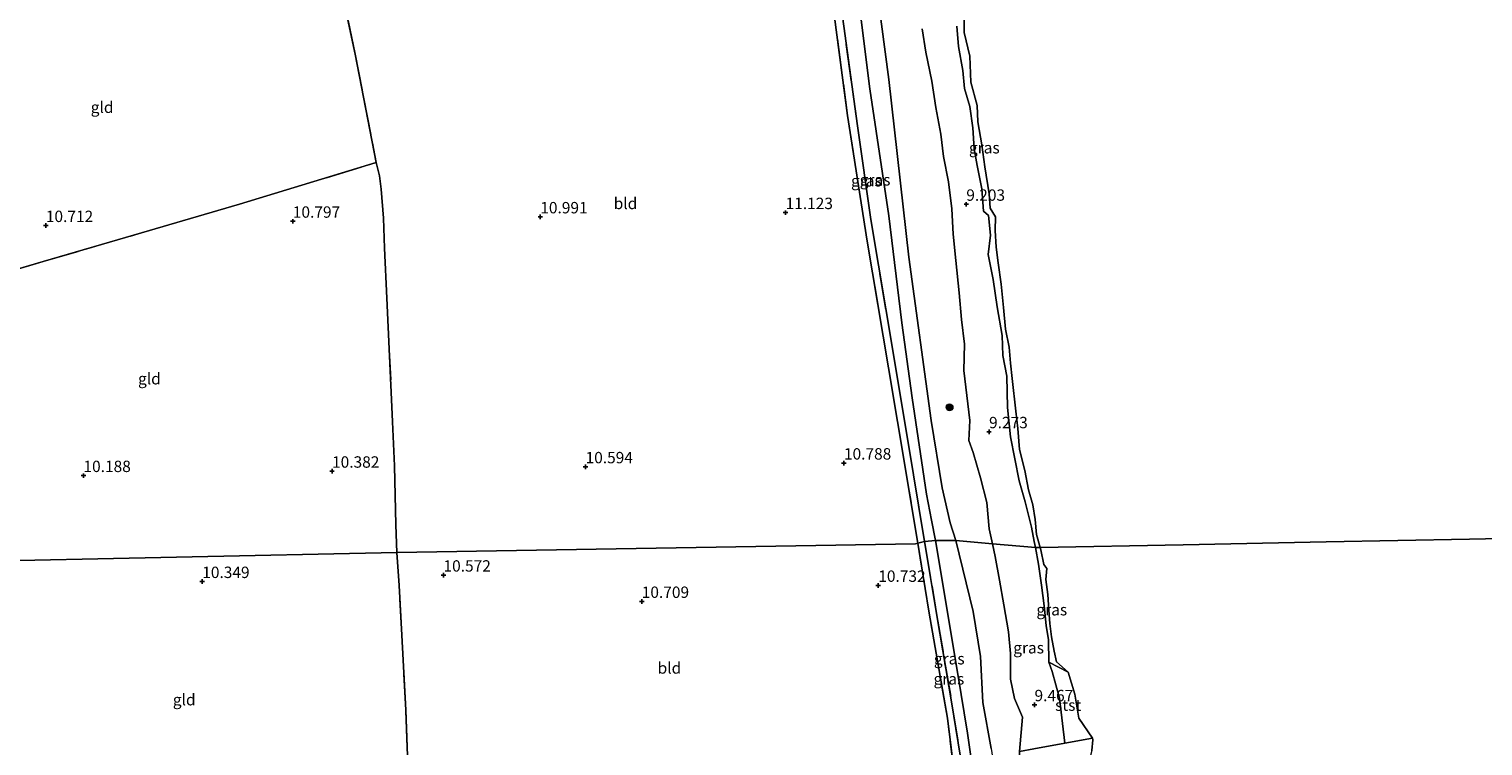
# Model space of a CAD drawing. Units: metres. Extents: x 189994 to 200000, y 406249 to 412503.
# Drawn here: x 194615 to 194935, y 407561 to 407719 of the extents above; entities that cross this region are included whole.
import ezdxf
from ezdxf.enums import TextEntityAlignment as Align

# ---------------------------------------------------------------- set-up
doc = ezdxf.new("R2010")
doc.units = ezdxf.units.M
doc.linetypes.add('IE-TERREINAFSCHEIDING', pattern=[10, 8, -2])
doc.layers.get('0').update_dxf_attribs({"lineweight": 25})
for name, color, linetype, lineweight in [('B-ME-GR-BOOM-S-B1', 93, 'Continuous', 18), ('B-ME-GW-HOOGTEPUNT-S-B1', 10, 'Continuous', 25), ('B-ME-GW-KRUINLIJN-L-B1', 93, 'Continuous', 18), ('B-ME-GW-TEENLIJN-L-B1', 93, 'Continuous', 18), ('B-ME-IE-GRASLAND-GV-B6', 93, 'Continuous', 18), ('B-ME-IE-GRONDWERKLIJN-GROND_INGERICHT-GV-B6', 253, 'Continuous', 18), ('B-ME-IE-HULPGEOMETRIE-L-B1', 53, 'Continuous', 18), ('B-ME-IE-TERREINAFSCHEIDING-RASTERHEKWERK-L-B1', 8, 'IE-TERREINAFSCHEIDING', 18), ('B-ME-OB-BEKLEDING-GV-B6', 253, 'Continuous', 18), ('B-ME-OB-WATERLIJN-L-B1', 133, 'OB-WATERLIJN', 18), ('B-ME-OG-WATER-GV-B6', 153, 'Continuous', 18)]:
    doc.layers.add(name, color=color, linetype=linetype, lineweight=lineweight)
doc.styles.add('NLCS-ISO', font='NLCS-ISO.TTF')
doc.linetypes.add('OB-WATERLIJN', pattern='A,10,[32,NLCS.SHX,S=2,R=0,X=0,Y=0],-12', length=22)

# ---------------------------------------------------------------- blocks, each defined once
blk = doc.blocks.new('boom')
blk.add_hatch(color=256).paths.add_polyline_path([(-0.75, 0, 1), (0.75, 0, 1)])
blk.add_circle((0, 0), 0.75)
blk = doc.blocks.new('hoogtepunt')
for p, q in [((-0.5, 0), (0.5, 0)), ((0, 0.5), (0, -0.5))]:
    blk.add_line(p, q)

msp = doc.modelspace()

# ---------------------------------------------------------------- linework, layer by layer
at = {"layer": 'B-ME-GW-KRUINLIJN-L-B1'}
for points in [[(194779.41, 407986.11, 12.13), (194781.34, 407958.51, 12.03), (194783.52, 407929.34, 11.78), (194785.38, 407894.1, 11.78), (194788.2, 407855.02, 11.87), (194791.3, 407818.81, 11.83), (194796.02, 407779.13, 11.84), (194799.47, 407743.42, 11.83), (194804.19, 407707.97, 11.72), (194808.59, 407668.89, 11.78), (194813.45, 407633.04, 11.52), (194815.92, 407618.22, 11.56), (194817.66, 407610.53, 11.44), (194818.88, 407606.65, 11.36)], [(194794.16, 407752.48, 12.03), (194796.37, 407734.66, 12.04), (194799.96, 407705.88, 12.07), (194804.15, 407677.99, 12.11), (194807.05, 407654.46, 11.86), (194809.29, 407637.97, 11.78), (194812.43, 407616.79, 11.78), (194813.51, 407611.13, 11.79), (194814.44, 407606.65, 11.74)], [(194811.49, 407719.1, 10.15), (194812.33, 407713.97, 10.11), (194813.63, 407707.61, 9.98), (194814.48, 407701.8, 10), (194815.62, 407695.95, 9.9), (194816.2, 407691.05, 9.93), (194817.29, 407685.47, 9.86), (194817.98, 407679.51, 9.87), (194818.34, 407673.97, 9.88), (194818.93, 407668.17, 9.85), (194819.63, 407661.09, 9.73), (194820.16, 407655.2, 9.74), (194820.82, 407649.82, 9.68), (194820.68, 407644.02, 9.9), (194821.98, 407632.98, 10), (194821.74, 407628.65, 10.1), (194822.7, 407625.98, 10), (194824.32, 407620.43, 10), (194825.69, 407615.02, 9.92), (194826.25, 407609.19, 9.96), (194826.95, 407605.87, 9.88)], [(194814.44, 407606.65, 11.74), (194819.31, 407577.27, 11.8), (194821.46, 407564.3, 11.95), (194822.88, 407554.64, 12.16)], [(194818.88, 407606.65, 11.36), (194822.68, 407591.03, 11.18), (194824.3, 407581.13, 11.22), (194824.85, 407571.02, 11.48), (194826.7, 407560.91, 11.78), (194828.47, 407548.8, 11.76), (194832.02, 407526.65, 11.64), (194834.97, 407508.17, 11.84), (194838.77, 407486.19, 11.95), (194841.93, 407470.79, 12.13), (194845.74, 407452.61, 11.88), (194850.31, 407424.9, 12.08), (194856.82, 407396.89, 11.92), (194862.79, 407370.13, 11.83), (194868.94, 407344.92, 11.91), (194876.42, 407313.43, 12.02), (194884.11, 407285.27, 12.09), (194892.55, 407257.53, 12.02), (194900.52, 407230.34, 12.03)], [(194826.95, 407605.87, 9.88), (194827.53, 407603.13, 9.8), (194828.51, 407597.94, 9.81), (194829.47, 407592.47, 9.84), (194830.47, 407586.54, 9.9), (194830.95, 407581.78, 9.95), (194830.89, 407576.18, 10.16), (194831.77, 407571.94, 10.12), (194833.59, 407567.82, 10.06), (194832.9, 407560.25, 10.56), (194832.94, 407556.03, 10.99)]]:
    msp.add_polyline3d(points, dxfattribs=at)
at = {"layer": 'B-ME-GW-TEENLIJN-L-B1'}
for points in [[(194819.15, 407719.69, 8.5), (194819.45, 407715.24, 8.53), (194820.44, 407709.96, 8.5), (194820.78, 407705.98, 8.57), (194821.94, 407702.04, 8.47), (194822.66, 407697.36, 8.44), (194822.94, 407692.74, 8.49), (194823.56, 407689.09, 8.49), (194824.61, 407683.9, 8.44), (194824.95, 407679.06, 8.48), (194826.1, 407678.07, 8.39), (194826.53, 407673.78, 8.36), (194826.01, 407669.53, 8.47), (194827.14, 407664.04, 8.33), (194827.98, 407657.98, 8.31), (194829.11, 407651.69, 8.33), (194829.22, 407647.31, 8.42), (194830.12, 407642.74, 8.36), (194830.25, 407635.9, 8.4), (194830.91, 407629.45, 8.43), (194831.87, 407624.6, 8.45), (194832.85, 407619.73, 8.38), (194834.15, 407615.15, 8.31), (194835.54, 407609.57, 8.26), (194836.14, 407606.44, 8.2), (194836.38, 407605.13, 8.21)], [(194836.38, 407605.13, 8.21), (194837.04, 407601.42, 8.24), (194837.71, 407596.8, 8.19), (194838.33, 407592.27, 8.24), (194838.77, 407587.99, 8.29), (194839.3, 407584.84, 8.3), (194839.31, 407579.91, 8.37), (194840.1, 407577.81, 8.53), (194841.7, 407571.96, 8.46), (194842.86, 407562.1, 8.46)]]:
    msp.add_polyline3d(points, dxfattribs=at)
at = {"layer": 'B-ME-IE-GRASLAND-GV-B6'}
for points in [[(194810.55, 407606.02, 10.68), (194806.05, 407632.76, 10.83), (194804.06, 407644.6, 10.88), (194799.42, 407672.41, 11.16), (194795.09, 407700.06, 11.33), (194791.55, 407726.75, 11.38), (194788.5, 407748.89, 11.44), (194786.42, 407765.16, 11.8), (194787.83, 407765.37, 11.8), (194790, 407750.52, 11.81), (194793.72, 407723.43, 11.8), (194797.3, 407697.81, 11.9), (194800.21, 407677.2, 11.8), (194805.19, 407647.52, 11.72), (194809.6, 407621.09, 11.68), (194812.03, 407606.45, 11.7), (194810.55, 407606.02, 10.68)], [(194794.16, 407752.48, 12.03), (194796.37, 407734.66, 12.04), (194799.96, 407705.88, 12.07), (194804.15, 407677.99, 12.11), (194807.05, 407654.46, 11.86), (194809.29, 407637.97, 11.78), (194812.43, 407616.79, 11.78), (194813.51, 407611.13, 11.79), (194814.44, 407606.65, 11.74), (194812.03, 407606.45, 11.7), (194809.6, 407621.09, 11.68), (194805.19, 407647.52, 11.72), (194800.21, 407677.2, 11.8), (194797.3, 407697.81, 11.9), (194793.72, 407723.43, 11.8), (194790, 407750.52, 11.81), (194787.83, 407765.37, 11.8), (194794.16, 407752.48, 12.03)], [(194799.47, 407743.42, 11.83), (194804.19, 407707.97, 11.72), (194808.59, 407668.89, 11.78), (194813.45, 407633.04, 11.52), (194815.92, 407618.22, 11.56), (194817.66, 407610.53, 11.44), (194818.88, 407606.65, 11.36)], [(194811.49, 407719.1, 10.15), (194812.33, 407713.97, 10.11), (194813.63, 407707.61, 9.98), (194814.48, 407701.8, 10), (194815.62, 407695.95, 9.9), (194816.2, 407691.05, 9.93), (194817.29, 407685.47, 9.86), (194817.98, 407679.51, 9.87), (194818.34, 407673.97, 9.88), (194818.93, 407668.17, 9.85), (194819.63, 407661.09, 9.73), (194820.16, 407655.2, 9.74), (194820.82, 407649.82, 9.68), (194820.68, 407644.02, 9.9), (194821.98, 407632.98, 10), (194821.74, 407628.65, 10.1), (194822.7, 407625.98, 10), (194824.32, 407620.43, 10), (194825.69, 407615.02, 9.92), (194826.25, 407609.19, 9.96), (194826.95, 407605.87, 9.88), (194818.88, 407606.65, 11.36), (194817.66, 407610.53, 11.44), (194815.92, 407618.22, 11.56), (194813.45, 407633.04, 11.52), (194808.59, 407668.89, 11.78), (194804.19, 407707.97, 11.72), (194799.47, 407743.42, 11.83)], [(194818.88, 407606.65, 11.36), (194814.44, 407606.65, 11.74), (194813.51, 407611.13, 11.79), (194812.43, 407616.79, 11.78), (194809.29, 407637.97, 11.78), (194807.05, 407654.46, 11.86), (194804.15, 407677.99, 12.11), (194799.96, 407705.88, 12.07), (194796.37, 407734.66, 12.04)], [(194820.7, 407721.53, 7.9), (194820.7, 407718.32, 7.9), (194821.94, 407713.1, 7.9), (194822.2, 407707.39, 7.9), (194823.59, 407702.23, 7.9), (194823.7, 407698.66, 7.9), (194824.58, 407693.61, 7.9), (194825.27, 407688.74, 7.9), (194826.22, 407682.86, 7.9), (194826.44, 407679.7, 7.9), (194827.61, 407677.79, 7.9), (194827.57, 407674.76, 7.9), (194827.76, 407671.13, 7.9), (194828.2, 407667.65, 7.9), (194828.88, 407662.98, 7.9), (194829.36, 407657.82, 7.9), (194829.85, 407653.08, 7.9), (194830.61, 407649.15, 7.9), (194830.9, 407645.58, 7.9), (194831.25, 407642.24, 7.9), (194832.07, 407635.1, 7.9), (194832.56, 407631.26, 7.9), (194832.9, 407626.61, 7.9), (194834.04, 407622, 7.9), (194834.87, 407617.75, 7.9), (194835.84, 407614.48, 7.9), (194836.34, 407611.23, 7.9), (194836.66, 407607.94, 7.9), (194837.45, 407605.1, 7.9), (194836.97, 407605.09, 8.14), (194836.38, 407605.13, 8.21), (194836.14, 407606.44, 8.2), (194835.54, 407609.57, 8.26), (194834.15, 407615.15, 8.31), (194832.85, 407619.73, 8.38), (194831.87, 407624.6, 8.45), (194830.91, 407629.45, 8.43), (194830.25, 407635.9, 8.4), (194830.12, 407642.74, 8.36), (194829.22, 407647.31, 8.42), (194829.11, 407651.69, 8.33), (194827.98, 407657.98, 8.31), (194827.14, 407664.04, 8.33), (194826.01, 407669.53, 8.47), (194826.53, 407673.78, 8.36), (194826.1, 407678.07, 8.39), (194824.95, 407679.06, 8.48), (194824.61, 407683.9, 8.44), (194823.56, 407689.09, 8.49), (194822.94, 407692.74, 8.49), (194822.66, 407697.36, 8.44), (194821.94, 407702.04, 8.47), (194820.78, 407705.98, 8.57), (194820.44, 407709.96, 8.5), (194819.45, 407715.24, 8.53), (194819.15, 407719.69, 8.5)], [(194819.15, 407719.69, 8.5), (194819.45, 407715.24, 8.53), (194820.44, 407709.96, 8.5), (194820.78, 407705.98, 8.57), (194821.94, 407702.04, 8.47), (194822.66, 407697.36, 8.44), (194822.94, 407692.74, 8.49), (194823.56, 407689.09, 8.49), (194824.61, 407683.9, 8.44), (194824.95, 407679.06, 8.48), (194826.1, 407678.07, 8.39), (194826.53, 407673.78, 8.36), (194826.01, 407669.53, 8.47), (194827.14, 407664.04, 8.33), (194827.98, 407657.98, 8.31), (194829.11, 407651.69, 8.33), (194829.22, 407647.31, 8.42), (194830.12, 407642.74, 8.36), (194830.25, 407635.9, 8.4), (194830.91, 407629.45, 8.43), (194831.87, 407624.6, 8.45), (194832.85, 407619.73, 8.38), (194834.15, 407615.15, 8.31), (194835.54, 407609.57, 8.26), (194836.14, 407606.44, 8.2), (194836.38, 407605.13, 8.21), (194826.95, 407605.87, 9.88), (194826.25, 407609.19, 9.96), (194825.69, 407615.02, 9.92), (194824.32, 407620.43, 10), (194822.7, 407625.98, 10), (194821.74, 407628.65, 10.1), (194821.98, 407632.98, 10), (194820.68, 407644.02, 9.9), (194820.82, 407649.82, 9.68), (194820.16, 407655.2, 9.74), (194819.63, 407661.09, 9.73), (194818.93, 407668.17, 9.85), (194818.34, 407673.97, 9.88), (194817.98, 407679.51, 9.87), (194817.29, 407685.47, 9.86), (194816.2, 407691.05, 9.93), (194815.62, 407695.95, 9.9), (194814.48, 407701.8, 10), (194813.63, 407707.61, 9.98), (194812.33, 407713.97, 10.11), (194811.49, 407719.1, 10.15)], [(194822.88, 407554.64, 12.16), (194824.2, 407546.68, 12.17), (194821.65, 407546.23, 11.85), (194820.16, 407545.98, 11.66), (194820.04, 407546.93, 11.66), (194820.85, 407547.19, 11.83), (194821.94, 407548.05, 11.83), (194822.62, 407548.91, 11.83), (194822.59, 407551.53, 11.81), (194821.64, 407553.44, 11.81), (194820.29, 407554.31, 11.64), (194818.67, 407554.58, 11.63), (194817.06, 407567.56, 11.44), (194812.96, 407591.1, 10.98), (194810.55, 407606.02, 10.68), (194812.03, 407606.45, 11.7), (194814.73, 407590.15, 11.62), (194818.05, 407570.74, 11.63), (194820.32, 407556.74, 11.97), (194822.88, 407554.64, 12.16)], [(194822.88, 407554.64, 12.16), (194820.32, 407556.74, 11.97), (194818.05, 407570.74, 11.63), (194814.73, 407590.15, 11.62), (194812.03, 407606.45, 11.7), (194814.44, 407606.65, 11.74), (194819.31, 407577.27, 11.8), (194821.46, 407564.3, 11.95), (194822.88, 407554.64, 12.16)], [(194822.88, 407554.64, 12.16), (194821.46, 407564.3, 11.95), (194819.31, 407577.27, 11.8), (194814.44, 407606.65, 11.74), (194818.88, 407606.65, 11.36), (194822.68, 407591.03, 11.18), (194824.3, 407581.13, 11.22), (194824.85, 407571.02, 11.48), (194826.7, 407560.91, 11.78)], [(194826.7, 407560.91, 11.78), (194824.85, 407571.02, 11.48), (194824.3, 407581.13, 11.22), (194822.68, 407591.03, 11.18), (194818.88, 407606.65, 11.36), (194826.95, 407605.87, 9.88), (194827.53, 407603.13, 9.8), (194828.51, 407597.94, 9.81), (194829.47, 407592.47, 9.84), (194830.47, 407586.54, 9.9), (194830.95, 407581.78, 9.95), (194830.89, 407576.18, 10.16), (194831.77, 407571.94, 10.12), (194833.59, 407567.82, 10.06), (194832.9, 407560.25, 10.56)], [(194832.9, 407560.25, 10.56), (194833.59, 407567.82, 10.06), (194831.77, 407571.94, 10.12), (194830.89, 407576.18, 10.16), (194830.95, 407581.78, 9.95), (194830.47, 407586.54, 9.9), (194829.47, 407592.47, 9.84), (194828.51, 407597.94, 9.81), (194827.53, 407603.13, 9.8), (194826.95, 407605.87, 9.88), (194836.38, 407605.13, 8.21), (194837.04, 407601.42, 8.24), (194837.71, 407596.8, 8.19), (194838.33, 407592.27, 8.24), (194838.77, 407587.99, 8.29), (194839.3, 407584.84, 8.3), (194839.31, 407579.91, 8.37), (194840.1, 407577.81, 8.53), (194841.7, 407571.96, 8.46), (194842.86, 407562.1, 8.46), (194836.01, 407560.86, 9.9), (194832.9, 407560.25, 10.56)], [(194839.31, 407579.91, 8.37), (194839.3, 407584.84, 8.3), (194838.77, 407587.99, 8.29), (194838.33, 407592.27, 8.24), (194837.71, 407596.8, 8.19), (194837.04, 407601.42, 8.24), (194836.38, 407605.13, 8.21), (194836.97, 407605.09, 8.14), (194837.45, 407605.1, 7.9), (194837.59, 407604.59, 7.9), (194838.23, 407601.35, 7.9), (194838.88, 407600.47, 7.9), (194838.69, 407598.03, 7.9), (194839.09, 407594.77, 7.9), (194839.31, 407591.34, 7.9), (194839.54, 407588.36, 7.9), (194839.96, 407585.49, 7.9), (194840.53, 407582.34, 7.9), (194841.03, 407579.99, 7.9), (194843.63, 407577.7, 7.9), (194839.31, 407579.91, 8.37)]]:
    msp.add_polyline3d(points, dxfattribs=at)
at = {"layer": 'B-ME-IE-GRONDWERKLIJN-GROND_INGERICHT-GV-B6'}
for points in [[(194607.11, 407723.54, 11.15), (194617.8, 407725.48, 11.38), (194625.65, 407727.41, 11.37), (194629.74, 407728.41, 11.41), (194647.35, 407733.37, 11.5), (194665.36, 407738.36, 11.24), (194678.48, 407741.77, 11.03), (194680.48, 407741.93, 11.03), (194683.18, 407730.71, 11.16), (194686.8, 407713.56, 11), (194691.47, 407689.73, 10.96)], [(194810.55, 407606.02, 10.68), (194810.04, 407605.87, 10.64), (194696, 407604.02, 10.5), (194695.74, 407610.05, 10.51), (194695.47, 407623.07, 10.72), (194694.68, 407640.79, 10.82), (194693.77, 407659.93, 10.86), (194693.27, 407670.87, 10.87), (194693.07, 407677.5, 10.68), (194692.53, 407683.84, 10.89), (194692.2, 407686.81, 10.9), (194691.47, 407689.73, 10.96), (194686.8, 407713.56, 11), (194683.18, 407730.71, 11.16)], [(194791.55, 407726.75, 11.38), (194795.09, 407700.06, 11.33), (194799.42, 407672.41, 11.16), (194804.06, 407644.6, 10.88), (194806.05, 407632.76, 10.83), (194810.55, 407606.02, 10.68)], [(194691.47, 407689.73, 10.96), (194692.2, 407686.81, 10.9), (194692.53, 407683.84, 10.89), (194693.07, 407677.5, 10.68), (194693.27, 407670.87, 10.87), (194693.77, 407659.93, 10.86), (194694.68, 407640.79, 10.82), (194695.47, 407623.07, 10.72), (194695.74, 407610.05, 10.51), (194696, 407604.02, 10.5), (194599.03, 407601.94, 10.2)], [(194691.47, 407689.73, 10.96), (194661.36, 407680.56, 10.75), (194639.8, 407674.25, 10.61), (194618.24, 407667.95, 10.48), (194601.47, 407663.06, 10.31)], [(194601.47, 407663.06, 10.31), (194618.24, 407667.95, 10.48), (194639.8, 407674.25, 10.61), (194661.36, 407680.56, 10.75), (194691.47, 407689.73, 10.96)], [(194599.03, 407601.94, 10.2), (194696, 407604.02, 10.5), (194696.5, 407596.73, 10.57), (194697.08, 407585.82, 10.76), (194697.93, 407569.36, 10.9), (194698.61, 407551.23, 11.42), (194698.7, 407549.21, 11.41), (194700.86, 407543.27, 11.73)], [(194810.55, 407606.02, 10.68), (194812.96, 407591.1, 10.98), (194817.06, 407567.56, 11.44), (194818.67, 407554.58, 11.63), (194793.73, 407554.15, 11.63), (194760.9, 407553.41, 11.58), (194725.65, 407552.48, 11.49), (194709.55, 407551.45, 11.38), (194698.61, 407551.23, 11.42), (194697.93, 407569.36, 10.9), (194697.08, 407585.82, 10.76), (194696.5, 407596.73, 10.57), (194696, 407604.02, 10.5), (194810.04, 407605.87, 10.64), (194810.55, 407606.02, 10.68)]]:
    msp.add_polyline3d(points, dxfattribs=at)
at = {"layer": 'B-ME-IE-HULPGEOMETRIE-L-B1'}
msp.add_polyline3d([(194963.26, 407607.59, 7.85), (194931.81, 407606.96, 7.86), (194900.35, 407606.34, 7.87), (194868.9, 407605.72, 7.88), (194837.45, 407605.1, 7.9), (194836.97, 407605.09, 8.14), (194836.38, 407605.13, 8.21), (194826.95, 407605.87, 9.88), (194818.88, 407606.65, 11.36), (194814.44, 407606.65, 11.74), (194812.03, 407606.45, 11.7), (194810.55, 407606.02, 10.68), (194810.04, 407605.87, 10.64), (194696, 407604.02, 10.5), (194599.03, 407601.94, 10.2), (194597.36, 407601.9, 10.09), (194596.21, 407601.8, 10.31), (194594.48, 407601.66, 9.84), (194479.04, 407600, 9.84), (194477.65, 407599.89, 9.84), (194475.07, 407599.68, 10.1), (194443.55, 407599.72, 10.31)], dxfattribs=at)
at = {"layer": 'B-ME-IE-TERREINAFSCHEIDING-RASTERHEKWERK-L-B1'}
for points in [[(194787.83, 407765.37, 11.8), (194786.42, 407765.16, 11.8), (194788.5, 407748.89, 11.44), (194791.55, 407726.75, 11.38), (194795.09, 407700.06, 11.33), (194799.42, 407672.41, 11.16), (194804.06, 407644.6, 10.88)], [(194812.03, 407606.45, 11.7), (194809.6, 407621.09, 11.68), (194805.19, 407647.52, 11.72), (194800.21, 407677.2, 11.8), (194797.3, 407697.81, 11.9), (194793.72, 407723.43, 11.8), (194790, 407750.52, 11.81), (194787.83, 407765.37, 11.8)], [(194576.72, 407720.89, 11.18), (194577.71, 407720.9, 11), (194580.07, 407720.88, 10.97), (194598.04, 407722.43, 11.12), (194607.11, 407723.54, 11.15), (194617.8, 407725.48, 11.38), (194625.65, 407727.41, 11.37), (194629.74, 407728.41, 11.41), (194647.35, 407733.37, 11.5), (194665.36, 407738.36, 11.24), (194678.48, 407741.77, 11.03), (194680.48, 407741.93, 11.03), (194683.18, 407730.71, 11.16), (194686.8, 407713.56, 11), (194691.47, 407689.73, 10.96)], [(194601.47, 407663.06, 10.31), (194618.24, 407667.95, 10.48), (194639.8, 407674.25, 10.61), (194661.36, 407680.56, 10.75), (194691.47, 407689.73, 10.96)], [(194691.47, 407689.73, 10.96), (194692.2, 407686.81, 10.9), (194692.53, 407683.84, 10.89), (194693.07, 407677.5, 10.68), (194693.27, 407670.87, 10.87), (194693.77, 407659.93, 10.86), (194694.68, 407640.79, 10.82), (194695.47, 407623.07, 10.72), (194695.74, 407610.05, 10.51), (194696, 407604.02, 10.5)], [(194804.06, 407644.6, 10.88), (194806.05, 407632.76, 10.83), (194810.55, 407606.02, 10.68)], [(194812.03, 407606.45, 11.7), (194814.73, 407590.15, 11.62), (194818.05, 407570.74, 11.63), (194820.32, 407556.74, 11.97), (194822.88, 407554.64, 12.16)], [(194698.61, 407551.23, 11.42), (194697.93, 407569.36, 10.9), (194697.08, 407585.82, 10.76), (194696.5, 407596.73, 10.57), (194696, 407604.02, 10.5)], [(194818.67, 407554.58, 11.63), (194817.06, 407567.56, 11.44), (194812.96, 407591.1, 10.98), (194810.55, 407606.02, 10.68)]]:
    msp.add_polyline3d(points, dxfattribs=at)
at = {"layer": 'B-ME-OB-BEKLEDING-GV-B6'}
for points in [[(194839.31, 407579.91, 8.37), (194843.63, 407577.7, 7.9), (194845.04, 407572.88, 7.9), (194845.93, 407567.58, 7.9), (194848.97, 407563.21, 7.86), (194842.86, 407562.1, 8.46), (194841.7, 407571.96, 8.46), (194840.1, 407577.81, 8.53), (194839.31, 407579.91, 8.37)], [(194832.9, 407560.25, 10.56), (194836.01, 407560.86, 9.9), (194842.86, 407562.1, 8.46), (194848.97, 407563.21, 7.86), (194849, 407562.8, 7.86), (194848.83, 407560.47, 7.86), (194847.99, 407557.43, 7.86), (194846.39, 407557.35, 8.28), (194841.64, 407557.17, 9.21), (194836.72, 407556.62, 10.2), (194832.94, 407556.03, 10.99), (194832.9, 407560.25, 10.56)]]:
    msp.add_polyline3d(points, dxfattribs=at)
at = {"layer": 'B-ME-OB-WATERLIJN-L-B1'}
for points in [[(194820.7, 407721.53, 7.9), (194820.7, 407718.32, 7.9), (194821.94, 407713.1, 7.9), (194822.2, 407707.39, 7.9), (194823.59, 407702.23, 7.9), (194823.7, 407698.66, 7.9), (194824.58, 407693.61, 7.9), (194825.27, 407688.74, 7.9), (194826.22, 407682.86, 7.9), (194826.44, 407679.7, 7.9), (194827.61, 407677.79, 7.9), (194827.57, 407674.76, 7.9), (194827.76, 407671.13, 7.9), (194828.2, 407667.65, 7.9), (194828.88, 407662.98, 7.9), (194829.36, 407657.82, 7.9), (194829.85, 407653.08, 7.9), (194830.61, 407649.15, 7.9), (194830.9, 407645.58, 7.9), (194831.25, 407642.24, 7.9), (194832.07, 407635.1, 7.9), (194832.56, 407631.26, 7.9), (194832.9, 407626.61, 7.9), (194834.04, 407622, 7.9), (194834.87, 407617.75, 7.9), (194835.84, 407614.48, 7.9), (194836.34, 407611.23, 7.9), (194836.66, 407607.94, 7.9), (194837.45, 407605.1, 7.9)], [(194837.45, 407605.1, 7.9), (194837.59, 407604.59, 7.9), (194838.23, 407601.35, 7.9), (194838.88, 407600.47, 7.9), (194838.69, 407598.03, 7.9), (194839.09, 407594.77, 7.9), (194839.31, 407591.34, 7.9), (194839.54, 407588.36, 7.9), (194839.96, 407585.49, 7.9), (194840.53, 407582.34, 7.9), (194841.03, 407579.99, 7.9), (194843.63, 407577.7, 7.9), (194845.04, 407572.88, 7.9), (194845.93, 407567.58, 7.9), (194848.97, 407563.21, 7.86)], [(194848.97, 407563.21, 7.86), (194849, 407562.8, 7.86), (194848.83, 407560.47, 7.86), (194847.99, 407557.43, 7.86), (194847.84, 407556.88, 7.86), (194847.75, 407555.27, 7.86), (194848.81, 407549.69, 7.86), (194848.93, 407549.03, 7.86), (194849.67, 407545.14, 7.86)]]:
    msp.add_polyline3d(points, dxfattribs=at)
at = {"layer": 'B-ME-OG-WATER-GV-B6'}
for points in [[(194963.26, 407607.59, 7.85), (194931.81, 407606.96, 7.86), (194900.35, 407606.34, 7.87), (194868.9, 407605.72, 7.88), (194837.45, 407605.1, 7.9), (194836.66, 407607.94, 7.9), (194836.34, 407611.23, 7.9), (194835.84, 407614.48, 7.9), (194834.87, 407617.75, 7.9), (194834.04, 407622, 7.9), (194832.9, 407626.61, 7.9), (194832.56, 407631.26, 7.9), (194832.07, 407635.1, 7.9), (194831.25, 407642.24, 7.9), (194830.9, 407645.58, 7.9), (194830.61, 407649.15, 7.9), (194829.85, 407653.08, 7.9), (194829.36, 407657.82, 7.9), (194828.88, 407662.98, 7.9), (194828.2, 407667.65, 7.9), (194827.76, 407671.13, 7.9), (194827.57, 407674.76, 7.9), (194827.61, 407677.79, 7.9), (194826.44, 407679.7, 7.9), (194826.22, 407682.86, 7.9), (194825.27, 407688.74, 7.9), (194824.58, 407693.61, 7.9), (194823.7, 407698.66, 7.9), (194823.59, 407702.23, 7.9), (194822.2, 407707.39, 7.9), (194821.94, 407713.1, 7.9), (194820.7, 407718.32, 7.9), (194820.7, 407721.53, 7.9)], [(194848.83, 407560.47, 7.86), (194849, 407562.8, 7.86), (194848.97, 407563.21, 7.86), (194845.93, 407567.58, 7.9), (194845.04, 407572.88, 7.9), (194843.63, 407577.7, 7.9), (194841.03, 407579.99, 7.9), (194840.53, 407582.34, 7.9), (194839.96, 407585.49, 7.9), (194839.54, 407588.36, 7.9), (194839.31, 407591.34, 7.9), (194839.09, 407594.77, 7.9), (194838.69, 407598.03, 7.9), (194838.88, 407600.47, 7.9), (194838.23, 407601.35, 7.9), (194837.59, 407604.59, 7.9), (194837.45, 407605.1, 7.9), (194868.9, 407605.72, 7.88), (194900.35, 407606.34, 7.87), (194931.81, 407606.96, 7.86), (194963.26, 407607.59, 7.85)]]:
    msp.add_polyline3d(points, dxfattribs=at)

# ---------------------------------------------------------------- block references
at = {"layer": 'B-ME-GR-BOOM-S-B1', "rotation": 90}
msp.add_blockref('boom', (194817.51, 407635.92, 10.66), dxfattribs=at)
at = {"layer": 'B-ME-GW-HOOGTEPUNT-S-B1', "rotation": 90}
for p in [(194821.2, 407680.53, 9.2), (194821.2, 407680.53, 9.2), (194673.11, 407676.8, 10.8), (194673.11, 407676.8, 10.8), (194727.52, 407677.76, 10.99), (194727.52, 407677.76, 10.99), (194781.46, 407678.7, 11.12), (194781.46, 407678.7, 11.12), (194618.8, 407675.85, 10.71), (194618.8, 407675.85, 10.71), (194826.2, 407630.53, 9.27), (194826.2, 407630.53, 9.27), (194681.73, 407621.86, 10.38), (194681.73, 407621.86, 10.38), (194737.48, 407622.83, 10.59), (194737.48, 407622.83, 10.59), (194794.29, 407623.65, 10.79), (194794.29, 407623.65, 10.79), (194627.07, 407620.9, 10.19), (194627.07, 407620.9, 10.19), (194653.19, 407597.61, 10.35), (194653.19, 407597.61, 10.35), (194706.24, 407599.02, 10.57), (194706.24, 407599.02, 10.57), (194801.84, 407596.77, 10.73), (194801.84, 407596.77, 10.73), (194749.83, 407593.24, 10.71), (194749.83, 407593.24, 10.71), (194836.2, 407570.53, 9.47), (194836.2, 407570.53, 9.47)]:
    msp.add_blockref('hoogtepunt', p, dxfattribs=at)

# ---------------------------------------------------------------- texts
at = {"layer": 'B-ME-GW-HOOGTEPUNT-S-B1', "ltscale": 0.2, "style": 'NLCS-ISO'}
for s, p in [('9.203', (194821.2, 407680.53, 9.2)), ('9.203', (194821.2, 407680.53, 9.2)), ('10.797', (194673.11, 407676.8, 10.8)), ('10.797', (194673.11, 407676.8, 10.8)), ('10.991', (194727.52, 407677.76, 10.99)), ('10.991', (194727.52, 407677.76, 10.99)), ('11.123', (194781.46, 407678.7, 11.12)), ('11.123', (194781.46, 407678.7, 11.12)), ('10.712', (194618.8, 407675.85, 10.71)), ('10.712', (194618.8, 407675.85, 10.71)), ('9.273', (194826.2, 407630.53, 9.27)), ('9.273', (194826.2, 407630.53, 9.27)), ('10.594', (194737.48, 407622.83, 10.59)), ('10.594', (194737.48, 407622.83, 10.59)), ('10.788', (194794.29, 407623.65, 10.79)), ('10.788', (194794.29, 407623.65, 10.79)), ('10.188', (194627.07, 407620.9, 10.19)), ('10.188', (194627.07, 407620.9, 10.19)), ('10.382', (194681.73, 407621.86, 10.38)), ('10.382', (194681.73, 407621.86, 10.38)), ('10.349', (194653.19, 407597.61, 10.35)), ('10.349', (194653.19, 407597.61, 10.35)), ('10.572', (194706.24, 407599.02, 10.57)), ('10.572', (194706.24, 407599.02, 10.57)), ('10.732', (194801.84, 407596.77, 10.73)), ('10.732', (194801.84, 407596.77, 10.73)), ('10.709', (194749.83, 407593.24, 10.71)), ('10.709', (194749.83, 407593.24, 10.71)), ('9.467', (194836.2, 407570.53, 9.47)), ('9.467', (194836.2, 407570.53, 9.47))]:
    msp.add_text(s, height=2.5, dxfattribs=at).set_placement(p, align=Align.BOTTOM_LEFT)
at = {"layer": 'B-ME-IE-GRASLAND-GV-B6', "ltscale": 0.2, "style": 'NLCS-ISO'}
for p in [(194825.16, 407692.96), (194799.23, 407685.7), (194801.14, 407685.91), (194840, 407591.42), (194834.9, 407583.06), (194817.45, 407580.65), (194817.38, 407576.22)]:
    msp.add_text('gras', height=2.5, dxfattribs=at).set_placement(p, align=Align.MIDDLE_CENTER)
at = {"layer": 'B-ME-IE-GRONDWERKLIJN-GROND_INGERICHT-GV-B6', "ltscale": 0.2, "style": 'NLCS-ISO'}
for s, p in [('gld', (194631.17, 407701.86)), ('bld', (194746.26, 407680.72)), ('gld', (194641.57, 407642.2)), ('bld', (194755.92, 407578.62)), ('gld', (194649.23, 407571.65))]:
    msp.add_text(s, height=2.5, dxfattribs=at).set_placement(p, align=Align.MIDDLE_CENTER)
at = {"layer": 'B-ME-OB-BEKLEDING-GV-B6', "ltscale": 0.2, "style": 'NLCS-ISO'}
msp.add_text('stst', height=2.5, dxfattribs=at).set_placement((194843.6, 407570.45), align=Align.MIDDLE_CENTER)

doc.saveas('drawing.dxf')
